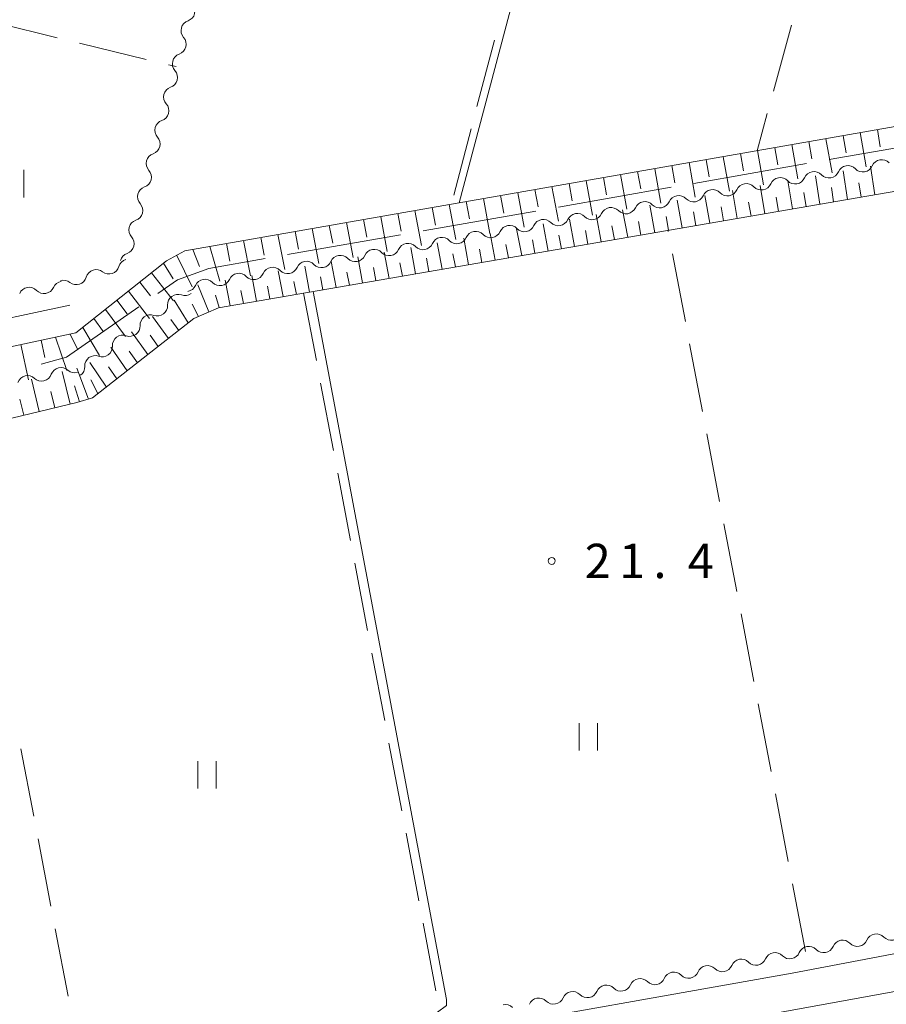
# Model space of a CAD drawing. Units: millimetres. Extents: x -78000 to -76000, y 37500 to 39000.
# Drawn here: x -76554 to -76459, y 38012 to 38120 of the extents above; entities that cross this region are included whole.
import ezdxf

# ---------------------------------------------------------------- set-up
doc = ezdxf.new("R2010")
doc.units = ezdxf.units.MM
for name, color, linetype, lineweight in [('110600_大字・町・丁目界', 7, 'Continuous', 20), ('210100_道路縁（街区線）', 7, 'Continuous', 15), ('510200_一条河川、細流', 7, 'Continuous', 15), ('610111_人工斜面(上)', 7, 'Continuous', 9), ('610199_人工斜面(中)', 7, 'Continuous', 9), ('630200_耕地界', 7, 'Continuous', 9), ('631100_田', 7, 'Continuous', 9), ('710200_等高線（主曲線）', 7, 'Continuous', 9), ('731200_図化機測定による標高点', 7, 'Continuous', 20), ('731207_図化機測定による標高点（注記）', 7, 'Continuous', 20)]:
    doc.layers.add(name, color=color, linetype=linetype, lineweight=lineweight)
doc.styles.add('Style-WORKING', font='txt')

msp = doc.modelspace()

# ---------------------------------------------------------------- linework, layer by layer
at = {"layer": '110600_大字・町・丁目界'}
for p, q in [((-76465.539, 38104.579), (-76453.226, 38106.738)), ((-76480.313, 38101.988), (-76468.001, 38104.147)), ((-76495.088, 38099.398), (-76482.776, 38101.557)), ((-76509.862, 38096.807), (-76497.55, 38098.966)), ((-76524.637, 38094.217), (-76512.325, 38096.376))]:
    msp.add_line(p, q, dxfattribs=at)
at = {"layer": '110600_大字・町・丁目界', "flags": 128}
for points in [[(-76538.813, 38089.96), (-76536.65, 38091.47), (-76533.23, 38092.71), (-76527.099, 38093.785)], [(-76551.52, 38082.24), (-76548.78, 38083), (-76540.863, 38088.528)]]:
    msp.add_lwpolyline(points, dxfattribs=at)
at = {"layer": '210100_道路縁（街区線）', "flags": 128}
for points in [[(-76628.53, 38122.5), (-76631.04, 38114.99), (-76629.11, 38110.93), (-76622.45, 38101.53), (-76614.36, 38090.72), (-76608.91, 38080.79), (-76607.05, 38076.17), (-76572.95, 38083.46), (-76548.4, 38088.71)], [(-76547.75, 38085.67), (-76606.4, 38073.13), (-76605.29, 38066.28), (-76605.87, 38057.68), (-76608.06, 38047.43), (-76610.25, 38041.08), (-76617.49, 38027.8), (-76623.41, 38017.36), (-76623.43, 38015.77), (-76622.9, 38014.37), (-76621.74, 38013.04), (-76619.41, 38011.6), (-76613.87, 38008.95), (-76591.13, 38001.25), (-76583.32, 37998.03), (-76576.12, 37997.55), (-76568.15, 37998.22), (-76558.3, 37999.54), (-76546.77, 38001.5), (-76529.97, 38004.51), (-76508.52, 38008.86), (-76469.58, 38015.79), (-76429.56, 38023.39)], [(-76428.51, 38019.2), (-76464.6, 38012.66), (-76505.76, 38005.17), (-76531.72, 38000.28), (-76539.3, 37998.82), (-76543.06, 37997.57), (-76544.64, 37995.05), (-76539.51, 37967.04), (-76537.96, 37957.92), (-76536.09, 37946.14), (-76533.89, 37933.6), (-76533.02, 37930.5), (-76532.38, 37928.17)]]:
    msp.add_lwpolyline(points, dxfattribs=at)
at = {"layer": '510200_一条河川、細流'}
for centre, start, end in [((-76535.878424, 38120.799376), 289.029622, 41.268839), ((-76536.834766, 38117.171189), 289.222023, 41.46124), ((-76537.783723, 38113.543245), 289.222023, 41.46124), ((-76538.732679, 38109.9153), 289.222023, 41.46124), ((-76539.681635, 38106.287355), 289.222023, 41.46124), ((-76463.490353, 38102.79093), 43.902117, 156.141334), ((-76459.797571, 38103.443511), 43.902117, 156.141334), ((-76540.630592, 38102.659411), 289.222023, 41.46124), ((-76470.875917, 38101.485768), 43.902117, 156.141334), ((-76467.183135, 38102.138349), 43.902117, 156.141334), ((-76474.568699, 38100.833187), 43.902117, 156.141334), ((-76481.954263, 38099.528025), 43.902117, 156.141334), ((-76478.261481, 38100.180606), 43.902117, 156.141334), ((-76541.579548, 38099.031466), 289.222023, 41.46124), ((-76489.339826, 38098.222863), 43.902117, 156.141334), ((-76485.647045, 38098.875444), 43.902117, 156.141334), ((-76493.032608, 38097.570282), 43.902117, 156.141334), ((-76500.418172, 38096.26512), 43.902117, 156.141334), ((-76496.72539, 38096.917701), 43.902117, 156.141334), ((-76542.528505, 38095.403522), 289.222023, 41.46124), ((-76507.803736, 38094.959958), 43.902117, 156.141334), ((-76504.110954, 38095.612539), 43.902117, 156.141334), ((-76511.496518, 38094.307377), 43.902117, 156.141334), ((-76518.882082, 38093.002215), 43.902117, 156.141334), ((-76515.1893, 38093.654796), 43.902117, 156.141334), ((-76544.133334, 38093.224547), 231.898483, 344.1377), ((-76526.267645, 38091.697053), 43.902117, 156.141334), ((-76522.574864, 38092.349634), 43.902117, 156.141334), ((-76547.69943, 38092.064607), 231.898483, 344.1377), ((-76529.960427, 38091.044472), 43.902117, 156.141334), ((-76551.221652, 38091.088185), 223.967024, 336.20624), ((-76533.653209, 38090.391891), 43.902117, 156.141334), ((-76536.603846, 38088.741086), 70.338767, 182.577984), ((-76539.619929, 38086.512691), 70.338767, 182.577984), ((-76542.636012, 38084.284296), 70.338767, 182.577984), ((-76545.652095, 38082.055901), 70.338767, 182.577984), ((-76553.020625, 38079.869077), 47.552786, 159.792002), ((-76549.376888, 38080.755464), 47.552786, 159.792002), ((-76458.764491, 38020.510953), 224.29264, 336.531857), ((-76466.140988, 38019.155482), 224.29264, 336.531857), ((-76462.452739, 38019.833218), 224.29264, 336.531857), ((-76469.829236, 38018.477747), 224.29264, 336.531857), ((-76477.201094, 38017.07003), 224.755788, 336.995005), ((-76473.518444, 38017.777556), 224.755788, 336.995005), ((-76480.883743, 38016.362503), 224.755788, 336.995005), ((-76488.249042, 38014.94745), 224.755788, 336.995005), ((-76484.566392, 38015.654976), 224.755788, 336.995005), ((-76491.931691, 38014.239923), 224.755788, 336.995005), ((-76495.61434, 38013.532396), 224.755788, 336.995005)]:
    msp.add_arc(centre, 1.129844, start, end, dxfattribs=at)
at = {"layer": '510200_一条河川、細流', "extrusion": (0, 0, -1)}
for centre, start, end in [((76535.143193, 38118.664627), 14.85077, 71.021131), ((76535.143414, 38118.666865), 318.488008, 14.658369), ((76536.092371, 38115.038921), 318.488008, 14.658369), ((76536.092371, 38115.038921), 14.658369, 70.82873), ((76537.041327, 38111.410976), 14.658369, 70.82873), ((76537.041327, 38111.410976), 318.488008, 14.658369), ((76537.990284, 38107.783032), 318.488008, 14.658369), ((76537.990284, 38107.783032), 14.658369, 70.82873), ((76538.93924, 38104.155087), 14.658369, 70.82873), ((76538.93924, 38104.155087), 318.488008, 14.658369), ((76461.862849, 38104.355841), 259.978274, 316.148635), ((76461.862849, 38104.355841), 203.807913, 259.978274), ((76469.248413, 38103.050679), 203.807913, 259.978274), ((76465.555631, 38103.70326), 259.978274, 316.148635), ((76465.555631, 38103.70326), 203.807913, 259.978274), ((76539.888197, 38100.527143), 14.658369, 70.82873), ((76472.941195, 38102.398098), 259.978274, 316.148635), ((76472.941195, 38102.398098), 203.807913, 259.978274), ((76469.248413, 38103.050679), 259.978274, 316.148635), ((76539.888197, 38100.527143), 318.488008, 14.658369), ((76480.326758, 38101.092936), 259.978274, 316.148635), ((76480.326758, 38101.092936), 203.807913, 259.978274), ((76476.633976, 38101.745517), 259.978274, 316.148635), ((76476.633976, 38101.745517), 203.807913, 259.978274), ((76487.712322, 38099.787774), 203.807913, 259.978274), ((76484.01954, 38100.440355), 259.978274, 316.148635), ((76484.01954, 38100.440355), 203.807913, 259.978274), ((76491.405104, 38099.135193), 259.978274, 316.148635), ((76491.405104, 38099.135193), 203.807913, 259.978274), ((76487.712322, 38099.787774), 259.978274, 316.148635), ((76540.837153, 38096.899198), 318.488008, 14.658369), ((76540.837153, 38096.899198), 14.658369, 70.82873), ((76498.790668, 38097.830032), 203.807913, 259.978274), ((76495.097886, 38098.482612), 259.978274, 316.148635), ((76495.097886, 38098.482612), 203.807913, 259.978274), ((76506.176232, 38096.52487), 203.807913, 259.978274), ((76502.48345, 38097.177451), 259.978274, 316.148635), ((76502.48345, 38097.177451), 203.807913, 259.978274), ((76498.790668, 38097.830032), 259.978274, 316.148635), ((76509.869014, 38095.872289), 259.978274, 316.148635), ((76509.869014, 38095.872289), 203.807913, 259.978274), ((76506.176232, 38096.52487), 259.978274, 316.148635), ((76541.78611, 38093.271254), 14.658369, 70.82873), ((76517.254577, 38094.567127), 203.807913, 259.978274), ((76513.561795, 38095.219708), 259.978274, 316.148635), ((76513.561795, 38095.219708), 203.807913, 259.978274), ((76541.961223, 38092.608389), 15.811548, 71.981909), ((76524.640141, 38093.261965), 203.807913, 259.978274), ((76520.947359, 38093.914546), 259.978274, 316.148635), ((76520.947359, 38093.914546), 203.807913, 259.978274), ((76517.254577, 38094.567127), 259.978274, 316.148635), ((76545.527318, 38091.448449), 15.811548, 71.981909), ((76545.527318, 38091.448449), 71.981909, 128.15227), ((76528.332923, 38092.609384), 259.978274, 316.148635), ((76528.332923, 38092.609384), 203.807913, 259.978274), ((76524.640141, 38093.261965), 259.978274, 316.148635), ((76552.847383, 38089.521431), 23.743007, 79.913368), ((76552.847383, 38089.521431), 79.913368, 136.083729), ((76549.155343, 38090.178195), 23.743007, 79.913368), ((76549.093414, 38090.288509), 71.981909, 128.15227), ((76535.718487, 38091.304222), 203.807913, 259.978274), ((76532.025705, 38091.956803), 259.978274, 316.148635), ((76532.025705, 38091.956803), 203.807913, 259.978274), ((76535.843246, 38090.866928), 233.541625, 289.711986), ((76538.859329, 38088.638533), 177.371264, 233.541625), ((76538.859329, 38088.638533), 233.541625, 289.711986), ((76541.875412, 38086.410138), 177.371264, 233.541625), ((76541.875412, 38086.410138), 233.541625, 289.711986), ((76544.891495, 38084.181744), 177.371264, 233.541625), ((76544.891495, 38084.181744), 233.541625, 289.711986), ((76551.496066, 38081.534441), 200.157245, 256.327606), ((76547.852329, 38082.420829), 256.327606, 312.497967), ((76547.907578, 38081.953349), 177.371264, 233.541625), ((76551.496066, 38081.534441), 256.327606, 312.497967), ((76460.381292, 38018.934985), 23.417391, 79.587752), ((76460.381292, 38018.934985), 79.587752, 135.758113), ((76467.757788, 38017.579514), 23.417391, 79.587752), ((76467.757788, 38017.579514), 79.587752, 135.758113), ((76464.06954, 38018.25725), 23.417391, 79.587752), ((76464.06954, 38018.25725), 79.587752, 135.758113), ((76471.439803, 38016.896097), 22.954242, 79.124603), ((76471.446036, 38016.901779), 79.587752, 135.758113), ((76478.805102, 38015.481044), 22.954242, 79.124603), ((76478.805102, 38015.481044), 79.124603, 135.294964), ((76475.122453, 38016.18857), 22.954242, 79.124603), ((76475.122453, 38016.18857), 79.124603, 135.294964), ((76482.487751, 38014.773517), 22.954242, 79.124603), ((76482.487751, 38014.773517), 79.124603, 135.294964), ((76489.85305, 38013.358464), 22.954242, 79.124603), ((76489.85305, 38013.358464), 79.124603, 135.294964), ((76486.170401, 38014.065991), 22.954242, 79.124603), ((76486.170401, 38014.065991), 79.124603, 135.294964), ((76493.535699, 38012.650937), 22.954242, 79.124603), ((76493.535699, 38012.650937), 79.124603, 135.294964), ((76500.900998, 38011.235884), 79.124603, 135.294964), ((76497.218349, 38011.943411), 22.954242, 79.124603), ((76497.218349, 38011.943411), 79.124603, 135.294964)]:
    msp.add_arc(centre, 1.127969, start, end, dxfattribs=at)
at = {"layer": '610111_人工斜面(上)', "flags": 128}
for points in [[(-76623.41, 38017.36), (-76617.49, 38027.8), (-76610.25, 38041.08), (-76608.06, 38047.43), (-76605.87, 38057.68), (-76605.29, 38066.28), (-76606.4, 38073.13), (-76547.75, 38085.67), (-76537.84, 38093.54), (-76535.86, 38094.61), (-76409.69, 38116.7), (-76406.85, 38116.87), (-76338.12, 38112.51), (-76338.12, 38109.06), (-76338.1, 38106.21), (-76337.99, 38102.53), (-76336.31, 38091.25), (-76334.83, 38082.98)], [(-76329.88, 38044.31), (-76331.46, 38042.87), (-76333.44, 38041.72), (-76359.19, 38036.76), (-76389.33, 38030.98), (-76429.56, 38023.39), (-76430, 38025.16), (-76444.93, 38103.42), (-76532.2, 38088.41), (-76534.86, 38087.23), (-76545.92, 38078.58), (-76547.64, 38078.07), (-76594.65, 38066.77), (-76595.25, 38062.08), (-76596.11, 38059.46), (-76597.31, 38057.44), (-76600.89, 38054.5)]]:
    msp.add_lwpolyline(points, dxfattribs=at)
at = {"layer": '610199_人工斜面(中)', "flags": 128}
for points in [[(-76460.27, 38107.85), (-76459.95, 38105.98)], [(-76465.88, 38106.86), (-76465.22, 38103.13)], [(-76464.01, 38107.19), (-76463.68, 38105.32)], [(-76462.14, 38107.52), (-76461.49, 38103.79)], [(-76471.48, 38105.88), (-76471.15, 38104.01)], [(-76469.62, 38106.21), (-76468.96, 38102.47)], [(-76467.75, 38106.54), (-76467.42, 38104.67)], [(-76477.09, 38104.9), (-76476.42, 38101.15)], [(-76475.22, 38105.23), (-76474.89, 38103.35)], [(-76473.35, 38105.56), (-76472.69, 38101.81)], [(-76484.57, 38103.59), (-76483.89, 38099.83)], [(-76482.7, 38103.92), (-76482.36, 38102.04)], [(-76480.83, 38104.25), (-76480.16, 38100.49)], [(-76478.96, 38104.57), (-76478.63, 38102.7)], [(-76460.54, 38100.74), (-76461.01, 38103.87)], [(-76490.18, 38102.61), (-76489.83, 38100.72)], [(-76488.31, 38102.94), (-76487.62, 38099.17)], [(-76486.44, 38103.27), (-76486.1, 38101.38)], [(-76466.55, 38099.7), (-76467.04, 38102.81)], [(-76463.54, 38100.22), (-76464.02, 38103.34)], [(-76495.79, 38101.63), (-76495.09, 38097.85)], [(-76493.92, 38101.96), (-76493.57, 38100.07)], [(-76492.05, 38102.28), (-76491.36, 38098.51)], [(-76472.56, 38098.67), (-76473.07, 38101.74)], [(-76469.55, 38099.19), (-76470.05, 38102.27)], [(-76465.05, 38099.96), (-76465.29, 38101.52)], [(-76462.04, 38100.48), (-76462.28, 38102.04)], [(-76503.26, 38100.32), (-76502.56, 38096.53)], [(-76501.4, 38100.65), (-76501.04, 38098.75)], [(-76499.53, 38100.97), (-76498.82, 38097.19)], [(-76497.66, 38101.3), (-76497.31, 38099.41)], [(-76478.56, 38097.64), (-76479.09, 38100.67)], [(-76475.56, 38098.15), (-76476.08, 38101.21)], [(-76471.06, 38098.93), (-76471.31, 38100.47)], [(-76468.05, 38099.44), (-76468.3, 38100.99)], [(-76508.87, 38099.34), (-76508.51, 38097.44)], [(-76507, 38099.67), (-76506.29, 38095.87)], [(-76505.14, 38099.99), (-76504.78, 38098.1)], [(-76484.57, 38096.6), (-76485.12, 38099.61)], [(-76481.57, 38097.12), (-76482.11, 38100.14)], [(-76477.06, 38097.89), (-76477.32, 38099.42)], [(-76474.06, 38098.41), (-76474.32, 38099.94)], [(-76514.48, 38098.35), (-76513.76, 38094.55)], [(-76512.61, 38098.68), (-76512.25, 38096.78)], [(-76510.74, 38099.01), (-76510.02, 38095.21)], [(-76490.41, 38095.6), (-76490.97, 38098.58)], [(-76487.52, 38096.1), (-76488.08, 38099.09)], [(-76483.07, 38096.86), (-76483.34, 38098.37)], [(-76480.07, 38097.38), (-76480.33, 38098.89)], [(-76520.09, 38097.37), (-76519.72, 38095.47)], [(-76518.22, 38097.7), (-76517.49, 38093.89)], [(-76516.35, 38098.03), (-76515.99, 38096.12)], [(-76496.2, 38094.6), (-76496.75, 38097.56)], [(-76493.31, 38095.1), (-76493.86, 38098.07)], [(-76488.97, 38095.85), (-76489.24, 38097.34)], [(-76486.07, 38096.34), (-76486.35, 38097.84)], [(-76527.57, 38096.06), (-76527.2, 38094.15)], [(-76525.7, 38096.39), (-76524.96, 38092.57)], [(-76523.83, 38096.72), (-76523.46, 38094.81)], [(-76521.96, 38097.05), (-76521.22, 38093.23)], [(-76504.88, 38093.11), (-76505.42, 38096.02)], [(-76501.99, 38093.61), (-76502.53, 38096.53)], [(-76499.09, 38094.1), (-76499.64, 38097.04)], [(-76494.75, 38094.85), (-76495.03, 38096.33)], [(-76491.86, 38095.35), (-76492.14, 38096.84)], [(-76533.13, 38095.09), (-76532.03, 38091.32)], [(-76531.31, 38095.41), (-76530.94, 38093.49)], [(-76529.44, 38095.74), (-76528.69, 38091.91)], [(-76510.67, 38092.11), (-76511.2, 38095)], [(-76507.77, 38092.61), (-76508.31, 38095.51)], [(-76500.54, 38093.85), (-76500.81, 38095.32)], [(-76497.65, 38094.35), (-76497.92, 38095.83)], [(-76536.74, 38094.13), (-76535.05, 38090.68)], [(-76534.98, 38094.77), (-76534.26, 38092.91)], [(-76516.45, 38091.12), (-76516.99, 38093.98)], [(-76513.56, 38091.62), (-76514.1, 38094.49)], [(-76506.33, 38092.86), (-76506.6, 38094.31)], [(-76503.43, 38093.36), (-76503.7, 38094.82)], [(-76538.19, 38093.26), (-76537.14, 38091.58)], [(-76522.24, 38090.12), (-76522.77, 38092.96)], [(-76519.34, 38090.62), (-76519.88, 38093.47)], [(-76515.01, 38091.37), (-76515.27, 38092.8)], [(-76512.11, 38091.86), (-76512.38, 38093.31)], [(-76509.22, 38092.36), (-76509.49, 38093.81)], [(-76539.5, 38092.22), (-76537.11, 38089.15)], [(-76528.03, 38089.13), (-76528.55, 38091.94)], [(-76525.13, 38089.63), (-76525.66, 38092.45)], [(-76520.79, 38090.37), (-76521.06, 38091.79)], [(-76517.9, 38090.87), (-76518.17, 38092.3)], [(-76540.76, 38091.22), (-76539.59, 38089.7)], [(-76533.24, 38087.95), (-76534.43, 38090.9)], [(-76530.92, 38088.63), (-76531.44, 38091.42)], [(-76526.58, 38089.38), (-76526.84, 38090.78)], [(-76523.68, 38089.87), (-76523.95, 38091.29)], [(-76542.01, 38090.22), (-76539.73, 38087.22)], [(-76532.12, 38088.42), (-76532.52, 38089.79)], [(-76529.47, 38088.88), (-76529.73, 38090.28)], [(-76543.27, 38089.23), (-76542.15, 38087.74)], [(-76535.48, 38086.75), (-76537.01, 38089.22)], [(-76534.35, 38087.46), (-76535.06, 38088.8)], [(-76544.53, 38088.23), (-76542.34, 38085.29)], [(-76537.65, 38085.05), (-76539.39, 38087.47)], [(-76545.78, 38087.23), (-76544.72, 38085.78)], [(-76536.52, 38085.93), (-76537.39, 38087.12)], [(-76548.36, 38085.54), (-76547.54, 38083.8)], [(-76547, 38086.27), (-76545.17, 38083.2)], [(-76539.9, 38083.29), (-76541.67, 38085.79)], [(-76538.77, 38084.17), (-76539.65, 38085.4)], [(-76553.74, 38084.39), (-76552.92, 38080.54)], [(-76551.53, 38084.86), (-76551.13, 38082.97)], [(-76549.97, 38085.2), (-76548.75, 38081.56)], [(-76542.16, 38081.52), (-76543.94, 38084.11)], [(-76541.03, 38082.41), (-76541.92, 38083.68)], [(-76544.42, 38079.76), (-76546.22, 38082.43)], [(-76548.37, 38077.89), (-76549.23, 38081.44)], [(-76546.36, 38078.45), (-76547.66, 38081.82)], [(-76543.29, 38080.64), (-76544.18, 38081.95)], [(-76551.75, 38077.08), (-76552.6, 38080.62)], [(-76547.36, 38078.15), (-76547.9, 38079.89)], [(-76545.34, 38079.04), (-76546.11, 38080.53)], [(-76550.06, 38077.48), (-76550.49, 38079.26)], [(-76553.44, 38076.67), (-76553.86, 38078.44)]]:
    msp.add_lwpolyline(points, dxfattribs=at)
at = {"layer": '630200_耕地界'}
for p, q in [((-76557.064, 38119.656), (-76549.776, 38117.883)), ((-76469.638, 38119.266), (-76471.622, 38112.033)), ((-76502.072, 38117.621), (-76503.975, 38110.366)), ((-76547.347, 38117.291), (-76540.06, 38115.518)), ((-76537.631, 38114.927), (-76536.82, 38114.73)), ((-76472.283, 38109.622), (-76473.4, 38105.55)), ((-76504.609, 38107.948), (-76506.512, 38100.694)), ((-76483.1, 38096.747), (-76483.12, 38096.85)), ((-76481.229, 38086.923), (-76482.633, 38094.291)), ((-76522.9, 38090.01), (-76521.502, 38082.642)), ((-76479.358, 38077.1), (-76480.761, 38084.468)), ((-76521.035, 38080.185), (-76519.637, 38072.817)), ((-76477.486, 38067.277), (-76478.89, 38074.644)), ((-76519.171, 38070.361), (-76517.773, 38062.992)), ((-76475.615, 38057.453), (-76477.019, 38064.821)), ((-76517.306, 38060.536), (-76515.908, 38053.168)), ((-76473.744, 38047.63), (-76475.147, 38054.998)), ((-76515.442, 38050.711), (-76514.043, 38043.343)), ((-76471.873, 38037.807), (-76473.276, 38045.174)), ((-76552.346, 38032.91), (-76553.75, 38040.277)), ((-76513.577, 38040.887), (-76512.179, 38033.518)), ((-76470.001, 38027.983), (-76471.405, 38035.351)), ((-76550.474, 38023.086), (-76551.878, 38030.454)), ((-76511.713, 38031.062), (-76510.314, 38023.694)), ((-76468.13, 38018.16), (-76469.533, 38025.528)), ((-76509.848, 38021.238), (-76508.45, 38013.869)), ((-76548.602, 38013.263), (-76550.006, 38020.631))]:
    msp.add_line(p, q, dxfattribs=at)
at = {"layer": '631100_田'}
for p, q in [((-76553.42, 38100.46), (-76553.42, 38103.46)), ((-76492.83, 38040.07), (-76492.83, 38043.07)), ((-76490.83, 38040.07), (-76490.83, 38043.07)), ((-76534.44, 38035.93), (-76534.44, 38038.93)), ((-76532.44, 38035.93), (-76532.44, 38038.93))]:
    msp.add_line(p, q, dxfattribs=at)
at = {"layer": '710200_等高線（主曲線）', "flags": 128}
for points in [[(-76505.9, 38099.86), (-76483.81, 38183.23), (-76483.99, 38184.22), (-76485.9, 38185.75), (-76482.54, 38185.67), (-76466.45, 38182.25)], [(-76502.74, 38009.89), (-76510.26, 38010.08), (-76507.28, 38012.25), (-76507.28, 38012.92), (-76521.84, 38090.19)]]:
    msp.add_lwpolyline(points, dxfattribs=at)
at = {"layer": '731200_図化機測定による標高点'}
msp.add_circle((-76495.81, 38060.77), 0.375, dxfattribs=at)

# ---------------------------------------------------------------- texts
at = {"layer": '731207_図化機測定による標高点（注記）', "style": 'Style-WORKING'}
for s, p in [('2', (-76492.21, 38058.9)), ('1', (-76488.46, 38058.9)), ('4', (-76480.96, 38058.9)), ('.', (-76484.71, 38058.9))]:
    msp.add_text(s, height=3.75, dxfattribs=at).set_placement(p)

doc.saveas('drawing.dxf')
